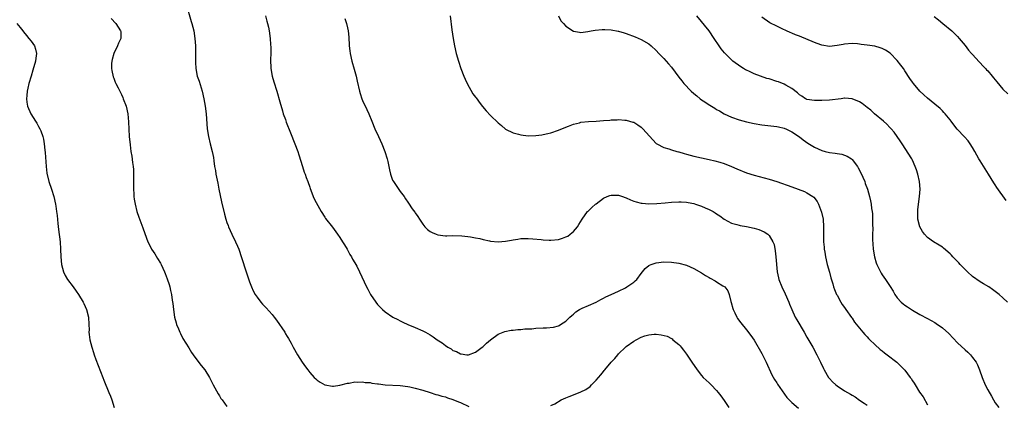
# Model space of a CAD drawing. Units: inches. Extents: x 2505000 to 2508000, y 1551000 to 1554000.
# Drawn here: x 2507094 to 2507355, y 1552150 to 1552252 of the extents above; entities that cross this region are included whole.
import ezdxf

# ---------------------------------------------------------------- set-up
doc = ezdxf.new("R2010")
doc.units = ezdxf.units.IN
doc.header["$MEASUREMENT"] = 0
doc.layers.add('LD25051551_10ft', color=140, linetype='Continuous')

msp = doc.modelspace()

# ---------------------------------------------------------------- linework, layer by layer
at = {"layer": 'LD25051551_10ft'}
for points, elevation in [([(2507138.13, 1552256.13), (2507139.52, 1552251.52), (2507139.67, 1552251), (2507140.17, 1552249), (2507140.5, 1552247), (2507140.67, 1552245), (2507140.68, 1552244.68), (2507140.69, 1552243), (2507140.63, 1552240.63), (2507140.7, 1552239), (2507141.1, 1552237), (2507141.61, 1552235.61), (2507142.41, 1552233), (2507142.86, 1552231), (2507143.22, 1552229), (2507143.49, 1552227), (2507143.77, 1552223), (2507144.07, 1552221), (2507144.56, 1552219), (2507145.09, 1552217), (2507145.42, 1552215.42), (2507145.51, 1552214.49), (2507145.73, 1552213), (2507145.92, 1552211.92), (2507146.03, 1552211), (2507146.54, 1552208.54), (2507146.88, 1552207), (2507147.58, 1552203.58), (2507148.34, 1552200.34), (2507148.72, 1552199), (2507149, 1552198.15), (2507149.3, 1552197.3), (2507149.42, 1552197), (2507150.33, 1552195), (2507151.29, 1552193), (2507151.82, 1552191.82), (2507152.13, 1552191), (2507152.87, 1552188.87), (2507154.12, 1552185), (2507155, 1552182.41), (2507155.56, 1552181), (2507155.99, 1552179.99), (2507156.53, 1552179), (2507157, 1552178.28), (2507157.98, 1552177), (2507158.46, 1552176.46), (2507159.44, 1552175.44), (2507161, 1552173.69), (2507161.56, 1552173), (2507162.18, 1552172.18), (2507164.34, 1552169), (2507164.59, 1552168.59), (2507165, 1552167.88), (2507165.34, 1552167.34), (2507166.06, 1552166.06), (2507166.59, 1552165), (2507167.72, 1552163), (2507169, 1552161.02), (2507169.82, 1552159.82), (2507170.47, 1552159), (2507171, 1552158.27), (2507172.17, 1552157), (2507172.58, 1552156.58), (2507173, 1552156.22), (2507173.72, 1552155.72), (2507175, 1552155.01), (2507177, 1552154.68), (2507177.29, 1552154.71), (2507179, 1552154.94), (2507181, 1552155.46), (2507181.48, 1552155.48), (2507183, 1552155.78), (2507183.71, 1552155.71), (2507185, 1552155.79), (2507185.67, 1552155.67), (2507187, 1552155.6), (2507187.49, 1552155.49), (2507189, 1552155.3), (2507189.25, 1552155.25), (2507191.05, 1552155.05), (2507195, 1552154.83), (2507197, 1552154.59), (2507197.54, 1552154.46), (2507199, 1552154.16), (2507201, 1552153.56), (2507202.94, 1552152.94), (2507204.47, 1552152.47), (2507205, 1552152.34), (2507206.02, 1552152.02), (2507207, 1552151.8), (2507207.59, 1552151.59), (2507209, 1552151.15), (2507210.49, 1552150.49), (2507211, 1552150.3), (2507213.26, 1552149.26)], 7300), ([(2507159.27, 1552253), (2507159.59, 1552251.59), (2507159.78, 1552251), (2507160, 1552250), (2507160.18, 1552249), (2507160.47, 1552247), (2507160.59, 1552245.41), (2507160.66, 1552244.66), (2507160.64, 1552243), (2507160.57, 1552241.43), (2507160.67, 1552239), (2507161.02, 1552237), (2507161.47, 1552235.47), (2507162.22, 1552233), (2507163, 1552230.13), (2507163.73, 1552227.73), (2507163.97, 1552227), (2507164.51, 1552225.49), (2507164.76, 1552224.76), (2507165.89, 1552221.89), (2507167.07, 1552219), (2507167.79, 1552217), (2507168.07, 1552216.07), (2507169.07, 1552213), (2507169.51, 1552211.51), (2507169.74, 1552211), (2507170.05, 1552210.05), (2507170.48, 1552209), (2507171, 1552207.52), (2507171.12, 1552207.12), (2507171.27, 1552206.73), (2507171.89, 1552205), (2507172.23, 1552204.23), (2507174.06, 1552201), (2507175, 1552199.56), (2507175.21, 1552199.21), (2507177, 1552196.87), (2507178.39, 1552195), (2507179, 1552194.14), (2507179.71, 1552193), (2507180.19, 1552192.19), (2507180.92, 1552191), (2507181.65, 1552189.65), (2507182.05, 1552189), (2507182.37, 1552188.37), (2507183, 1552187.38), (2507183.47, 1552186.53), (2507184.24, 1552185), (2507186.04, 1552181), (2507186.4, 1552180.4), (2507187.16, 1552179), (2507188.52, 1552177), (2507189, 1552176.39), (2507189.68, 1552175.68), (2507190.29, 1552175), (2507191, 1552174.42), (2507193.09, 1552173), (2507194.36, 1552172.36), (2507195, 1552172.01), (2507195.69, 1552171.69), (2507197, 1552171.06), (2507199, 1552170.26), (2507201, 1552169.39), (2507201.68, 1552169), (2507203, 1552168.29), (2507203.79, 1552167.79), (2507204.82, 1552167), (2507206.16, 1552166.16), (2507207, 1552165.43), (2507207.65, 1552165), (2507208.54, 1552164.54), (2507209, 1552164.17), (2507209.91, 1552163.91), (2507211, 1552163.22), (2507211.23, 1552163.23), (2507212.67, 1552163), (2507213, 1552162.96), (2507213.15, 1552163), (2507215, 1552163.68), (2507216.79, 1552165), (2507217, 1552165.17), (2507217.9, 1552166.1), (2507219, 1552167.01), (2507221, 1552168.5), (2507222.32, 1552169), (2507222.8, 1552169.2), (2507224.47, 1552169.53), (2507225, 1552169.57), (2507226.28, 1552169.72), (2507227, 1552169.73), (2507228.14, 1552169.86), (2507229.92, 1552169.92), (2507231, 1552170.03), (2507233, 1552170.12), (2507233.87, 1552170.13), (2507235.68, 1552170.32), (2507237, 1552170.7), (2507237.21, 1552170.79), (2507237.57, 1552171), (2507239, 1552171.93), (2507240.09, 1552173), (2507240.57, 1552173.43), (2507241, 1552173.77), (2507241.64, 1552174.36), (2507242.65, 1552175), (2507243, 1552175.2), (2507243.35, 1552175.35), (2507245, 1552176.11), (2507247, 1552176.98), (2507248.32, 1552177.68), (2507249, 1552178.01), (2507249.63, 1552178.37), (2507251, 1552179.03), (2507253, 1552179.93), (2507254.8, 1552180.8), (2507255.17, 1552181), (2507256.27, 1552181.73), (2507257, 1552182.31), (2507257.4, 1552182.6), (2507257.82, 1552183), (2507259, 1552184.57), (2507259.37, 1552185), (2507260.08, 1552185.92), (2507261, 1552186.69), (2507261.18, 1552186.82), (2507261.65, 1552187), (2507263, 1552187.41), (2507265, 1552187.64), (2507267, 1552187.62), (2507269, 1552187.34), (2507271, 1552186.75), (2507273, 1552185.87), (2507275, 1552184.75), (2507276.09, 1552184.09), (2507277, 1552183.53), (2507277.35, 1552183.35), (2507278.63, 1552182.63), (2507279, 1552182.36), (2507280.69, 1552181.31), (2507281, 1552181.15), (2507281.16, 1552181), (2507282, 1552180), (2507282.35, 1552179), (2507282.83, 1552177.17), (2507282.92, 1552176.92), (2507283.33, 1552175.33), (2507283.44, 1552175), (2507283.87, 1552174.13), (2507284.38, 1552173), (2507284.61, 1552172.61), (2507285.47, 1552171.47), (2507287, 1552169.61), (2507288.11, 1552168.11), (2507289, 1552166.86), (2507291, 1552163.37), (2507292.15, 1552161), (2507293.71, 1552157.71), (2507294.43, 1552156.43), (2507295, 1552155.55), (2507295.21, 1552155.21), (2507297.67, 1552151.67), (2507299, 1552150.3), (2507300.79, 1552148.79)], 7310), ([(2507208.28, 1552253), (2507208.69, 1552249.31), (2507209.03, 1552247), (2507209.42, 1552245), (2507209.9, 1552243), (2507210.45, 1552241), (2507211.12, 1552239), (2507211.89, 1552237), (2507212.22, 1552236.22), (2507212.82, 1552235), (2507214.31, 1552232.31), (2507215, 1552231.43), (2507215.18, 1552231.18), (2507216.25, 1552229.75), (2507216.88, 1552228.88), (2507217.8, 1552227.8), (2507219, 1552226.56), (2507221, 1552224.63), (2507221.86, 1552223.85), (2507223, 1552222.94), (2507225, 1552221.94), (2507226.43, 1552221.57), (2507227, 1552221.41), (2507229, 1552221.14), (2507231, 1552221.18), (2507232.58, 1552221.42), (2507233, 1552221.47), (2507234.22, 1552221.78), (2507235, 1552221.95), (2507237, 1552222.61), (2507239, 1552223.43), (2507239.68, 1552223.68), (2507241, 1552224.22), (2507242.6, 1552224.6), (2507243, 1552224.72), (2507245, 1552224.94), (2507247, 1552225.05), (2507249, 1552225.21), (2507250.69, 1552225.31), (2507251, 1552225.37), (2507252.61, 1552225.39), (2507253, 1552225.45), (2507254.68, 1552225.32), (2507255, 1552225.32), (2507256.8, 1552224.8), (2507257, 1552224.73), (2507258.07, 1552224.07), (2507259, 1552223.4), (2507259.42, 1552223), (2507262.07, 1552220.07), (2507263, 1552219.1), (2507263.14, 1552219), (2507265, 1552218.01), (2507266.33, 1552217.67), (2507267, 1552217.43), (2507268.43, 1552217), (2507268.89, 1552216.89), (2507269, 1552216.87), (2507270.41, 1552216.41), (2507271, 1552216.28), (2507271.98, 1552215.98), (2507273, 1552215.73), (2507275, 1552215.28), (2507277, 1552214.88), (2507278.54, 1552214.54), (2507279.88, 1552214.12), (2507281, 1552213.75), (2507283, 1552212.96), (2507284.38, 1552212.38), (2507287, 1552211.34), (2507289, 1552210.69), (2507293, 1552209.67), (2507295, 1552209.05), (2507299, 1552207.59), (2507300.66, 1552207), (2507302.36, 1552206.36), (2507303, 1552206.02), (2507304.58, 1552205), (2507304.82, 1552204.82), (2507305.71, 1552203.71), (2507306.06, 1552203), (2507306.9, 1552200.9), (2507307.27, 1552199), (2507307.37, 1552197), (2507307.36, 1552195), (2507307.39, 1552194.61), (2507307.43, 1552193), (2507307.54, 1552191.54), (2507307.62, 1552191), (2507307.75, 1552190.25), (2507307.93, 1552189), (2507308.41, 1552187), (2507308.97, 1552184.97), (2507309.39, 1552183.39), (2507309.84, 1552181.84), (2507310.1, 1552181), (2507310.33, 1552180.33), (2507310.89, 1552179), (2507311, 1552178.79), (2507312.01, 1552177), (2507312.39, 1552176.39), (2507313, 1552175.55), (2507313.36, 1552175), (2507314.86, 1552172.86), (2507315, 1552172.69), (2507315.67, 1552171.67), (2507317, 1552170.03), (2507317.87, 1552169), (2507318.37, 1552168.37), (2507319, 1552167.74), (2507319.34, 1552167.34), (2507319.69, 1552167), (2507321, 1552165.75), (2507322.44, 1552164.44), (2507323, 1552164.02), (2507323.56, 1552163.56), (2507324.32, 1552163), (2507326.88, 1552161), (2507327.98, 1552159.98), (2507329, 1552158.87), (2507330.39, 1552157), (2507330.67, 1552156.67), (2507331, 1552156.12), (2507331.47, 1552155.47), (2507331.7, 1552155), (2507332.92, 1552153.08), (2507333.84, 1552151.84), (2507335, 1552149.7)], 7330), ([(2507237.03, 1552253.03), (2507237.7, 1552251.7), (2507238.33, 1552251), (2507239, 1552250.21), (2507241, 1552248.95), (2507242.64, 1552248.64), (2507243, 1552248.61), (2507244.82, 1552248.82), (2507245.69, 1552249), (2507246.8, 1552249.2), (2507248.59, 1552249.41), (2507249, 1552249.41), (2507249.35, 1552249.35), (2507251, 1552249.29), (2507252.9, 1552248.9), (2507253, 1552248.89), (2507254.44, 1552248.44), (2507255, 1552248.31), (2507257.43, 1552247.43), (2507259, 1552246.74), (2507261, 1552245.56), (2507261.64, 1552245), (2507263, 1552243.76), (2507263.67, 1552243), (2507265, 1552241.64), (2507266.22, 1552240.22), (2507267, 1552239.37), (2507269, 1552236.75), (2507269.75, 1552235.75), (2507270.35, 1552235), (2507272.27, 1552233), (2507273, 1552232.35), (2507273.75, 1552231.75), (2507274.63, 1552231), (2507275, 1552230.72), (2507275.88, 1552230.12), (2507277, 1552229.39), (2507277.26, 1552229.26), (2507277.66, 1552229), (2507278.52, 1552228.52), (2507279, 1552228.17), (2507279.77, 1552227.77), (2507281, 1552227.01), (2507283, 1552226.06), (2507285, 1552225.38), (2507287, 1552224.87), (2507289, 1552224.43), (2507291, 1552224.09), (2507295, 1552223.62), (2507295.48, 1552223.48), (2507297, 1552223.16), (2507297.1, 1552223.1), (2507297.39, 1552223), (2507299, 1552222.24), (2507301, 1552220.9), (2507302.03, 1552220.03), (2507303.2, 1552219.2), (2507305, 1552218.14), (2507307, 1552217.24), (2507307.88, 1552217), (2507309, 1552216.71), (2507310.52, 1552216.52), (2507311, 1552216.41), (2507312.23, 1552216.23), (2507313, 1552215.98), (2507313.72, 1552215.72), (2507314.81, 1552215), (2507315, 1552214.85), (2507316.44, 1552213), (2507316.65, 1552212.65), (2507317.46, 1552211), (2507317.86, 1552210.14), (2507318.34, 1552209), (2507318.49, 1552208.49), (2507319.1, 1552207), (2507319.65, 1552205), (2507319.9, 1552203.9), (2507320.06, 1552203), (2507320.19, 1552201.81), (2507320.34, 1552201), (2507320.41, 1552200.41), (2507320.45, 1552199), (2507320.41, 1552197.59), (2507320.46, 1552196.46), (2507320.42, 1552195), (2507320.45, 1552193.55), (2507320.49, 1552192.49), (2507320.61, 1552191), (2507320.93, 1552189), (2507321.39, 1552187.39), (2507321.55, 1552187), (2507322.09, 1552185.91), (2507322.52, 1552185), (2507322.7, 1552184.7), (2507323, 1552184.2), (2507323.87, 1552183), (2507325.13, 1552181.13), (2507325.89, 1552179.89), (2507326.38, 1552179), (2507327, 1552178.14), (2507328.02, 1552177), (2507328.54, 1552176.54), (2507329, 1552176.18), (2507329.71, 1552175.71), (2507331, 1552174.88), (2507333, 1552173.73), (2507335, 1552172.65), (2507337, 1552171.54), (2507337.33, 1552171.33), (2507339, 1552170.14), (2507340.64, 1552168.64), (2507343, 1552166.17), (2507345, 1552164.33), (2507345.71, 1552163.71), (2507346.43, 1552163), (2507347, 1552162.32), (2507347.93, 1552161), (2507348.3, 1552160.3), (2507348.82, 1552159), (2507349.51, 1552157), (2507350.35, 1552155), (2507351, 1552153.73), (2507352, 1552152), (2507352.54, 1552151), (2507353, 1552150.27), (2507353.99, 1552149)], 7340), ([(2507356.29, 1552177), (2507355, 1552178.12), (2507354.02, 1552179), (2507353, 1552179.78), (2507352.3, 1552180.3), (2507351.29, 1552181), (2507349.87, 1552181.87), (2507349, 1552182.38), (2507347, 1552183.82), (2507345.66, 1552185), (2507345, 1552185.66), (2507343.68, 1552187), (2507343.38, 1552187.38), (2507341.78, 1552189), (2507341.41, 1552189.41), (2507341, 1552189.82), (2507339.3, 1552191.3), (2507339, 1552191.53), (2507338.11, 1552192.11), (2507336.62, 1552193), (2507335, 1552194.12), (2507334.18, 1552195), (2507333.7, 1552195.7), (2507332.96, 1552196.96), (2507332.49, 1552199), (2507332.42, 1552201), (2507332.49, 1552201.51), (2507332.62, 1552203), (2507332.9, 1552205), (2507333.05, 1552207), (2507332.9, 1552209), (2507332.46, 1552211), (2507332.12, 1552212.12), (2507331.78, 1552213), (2507331, 1552214.69), (2507330.84, 1552215), (2507328.32, 1552219), (2507327.79, 1552219.79), (2507327, 1552221), (2507326.14, 1552222.14), (2507325.39, 1552223), (2507325, 1552223.38), (2507324.21, 1552224.21), (2507323.33, 1552225), (2507320.97, 1552227), (2507319.94, 1552227.94), (2507319, 1552228.67), (2507318.56, 1552229), (2507317.71, 1552229.71), (2507317, 1552230.18), (2507315, 1552230.98), (2507313.1, 1552231.1), (2507313, 1552231.11), (2507312.1, 1552231), (2507309, 1552230.6), (2507307, 1552230.48), (2507305.51, 1552230.49), (2507305, 1552230.48), (2507303, 1552230.79), (2507302.87, 1552230.87), (2507302.6, 1552231), (2507301.63, 1552231.63), (2507301, 1552232.02), (2507300.54, 1552232.54), (2507299, 1552233.69), (2507297.41, 1552234.59), (2507297, 1552234.86), (2507295.47, 1552235.47), (2507295, 1552235.6), (2507293, 1552236.23), (2507292.39, 1552236.39), (2507290.65, 1552237), (2507289, 1552237.63), (2507287.79, 1552238.21), (2507287, 1552238.54), (2507286.69, 1552238.69), (2507286.15, 1552239), (2507285.44, 1552239.44), (2507283.35, 1552241), (2507283, 1552241.3), (2507281.14, 1552243.14), (2507280.26, 1552244.26), (2507279.74, 1552245), (2507278.4, 1552247), (2507277, 1552249.05), (2507273.73, 1552253)], 7350), ([(2507336.8, 1552252.8), (2507337.9, 1552251.9), (2507339.09, 1552251), (2507341.5, 1552249), (2507343, 1552247.47), (2507343.42, 1552247), (2507345, 1552245.08), (2507345.89, 1552243.89), (2507346.7, 1552243), (2507347, 1552242.69), (2507348.74, 1552240.74), (2507349, 1552240.51), (2507349.71, 1552239.71), (2507350.41, 1552239), (2507350.68, 1552238.68), (2507351, 1552238.37), (2507352.22, 1552237), (2507352.55, 1552236.55), (2507353.44, 1552235.44), (2507355, 1552233.52), (2507356.31, 1552232.31)], 7370), ([(2507093.25, 1552251), (2507094.07, 1552249.93), (2507094.76, 1552249), (2507095, 1552248.74), (2507095.74, 1552247.74), (2507096.44, 1552247), (2507097, 1552246.3), (2507097.9, 1552245), (2507098.16, 1552244.16), (2507098.43, 1552243), (2507098.24, 1552241.76), (2507098.16, 1552241), (2507097.46, 1552238.54), (2507096.98, 1552236.98), (2507096.42, 1552235), (2507096.17, 1552233.83), (2507095.97, 1552233), (2507095.83, 1552231.83), (2507095.77, 1552231), (2507095.91, 1552230.09), (2507096.06, 1552229), (2507096.93, 1552227), (2507098.15, 1552225), (2507098.49, 1552224.49), (2507099, 1552223.64), (2507099.35, 1552223), (2507099.54, 1552222.46), (2507100.11, 1552221), (2507100.29, 1552220.29), (2507100.49, 1552219), (2507100.66, 1552217.34), (2507100.74, 1552216.74), (2507101, 1552213), (2507101.19, 1552211.19), (2507101.75, 1552209), (2507102.44, 1552207), (2507103.03, 1552205), (2507103.46, 1552203), (2507103.53, 1552202.47), (2507103.78, 1552201), (2507103.94, 1552199.94), (2507104.12, 1552197.88), (2507104.3, 1552196.3), (2507104.7, 1552193), (2507104.84, 1552191), (2507104.9, 1552189), (2507105.06, 1552187), (2507105.59, 1552185), (2507106.02, 1552184.02), (2507106.67, 1552183), (2507108.19, 1552181), (2507109, 1552179.91), (2507109.61, 1552179), (2507110.8, 1552177), (2507111, 1552176.59), (2507111.69, 1552175), (2507112.22, 1552173), (2507112.37, 1552171), (2507112.38, 1552169.62), (2507112.36, 1552169), (2507112.41, 1552168.41), (2507112.57, 1552167), (2507113.11, 1552165), (2507113.6, 1552163.6), (2507113.78, 1552163), (2507114.22, 1552161.78), (2507116.05, 1552157), (2507116.3, 1552156.3), (2507117.68, 1552153), (2507118.04, 1552152.04), (2507118.46, 1552151), (2507119.06, 1552149)], 7280), ([(2507118.29, 1552252.29), (2507119.54, 1552251), (2507120.78, 1552249), (2507120.8, 1552248.8), (2507120.82, 1552247), (2507120.25, 1552245.75), (2507119.94, 1552245), (2507118.94, 1552243), (2507118.56, 1552241.44), (2507118.43, 1552241), (2507118.37, 1552240.37), (2507118.39, 1552239), (2507118.44, 1552238.44), (2507118.83, 1552236.83), (2507119, 1552236.42), (2507119.36, 1552235.36), (2507119.53, 1552235), (2507120.11, 1552233.89), (2507120.54, 1552233), (2507121, 1552232.13), (2507121.32, 1552231.32), (2507121.48, 1552231), (2507122.2, 1552229), (2507122.66, 1552227), (2507122.88, 1552224.88), (2507123.07, 1552221), (2507123.27, 1552218.73), (2507123.5, 1552217), (2507123.74, 1552215.74), (2507123.92, 1552214.08), (2507124.09, 1552213), (2507124.16, 1552212.16), (2507124.22, 1552211), (2507124.2, 1552208.2), (2507124.18, 1552207), (2507124.26, 1552205.74), (2507124.28, 1552205), (2507124.35, 1552204.35), (2507124.59, 1552203), (2507125.11, 1552201), (2507125.58, 1552199.58), (2507126.7, 1552196.7), (2507127.22, 1552195.22), (2507128.03, 1552193), (2507128.34, 1552192.34), (2507129.01, 1552191.01), (2507129.82, 1552189.82), (2507130.6, 1552188.6), (2507131.35, 1552187.35), (2507131.53, 1552187), (2507131.96, 1552186.04), (2507132.45, 1552185), (2507132.61, 1552184.61), (2507133.14, 1552183.14), (2507133.62, 1552181.62), (2507133.8, 1552181), (2507134.04, 1552180.04), (2507134.26, 1552179), (2507134.47, 1552177.53), (2507134.63, 1552176.63), (2507134.82, 1552175), (2507135.11, 1552173), (2507135.48, 1552171.48), (2507135.63, 1552171), (2507136.1, 1552169.9), (2507136.46, 1552169), (2507136.63, 1552168.63), (2507137.33, 1552167.33), (2507138.84, 1552164.84), (2507139.62, 1552163.62), (2507140.06, 1552163), (2507141, 1552161.7), (2507142.18, 1552160.18), (2507143.11, 1552159), (2507144.33, 1552157), (2507145, 1552155.74), (2507145.35, 1552155), (2507145.8, 1552154.2), (2507146.63, 1552152.63), (2507147, 1552152.09), (2507147.42, 1552151.42), (2507147.74, 1552151), (2507149, 1552149.24)], 7290), ([(2507180.28, 1552252.28), (2507180.76, 1552251), (2507181, 1552249.85), (2507181.2, 1552249), (2507181.35, 1552247.35), (2507181.36, 1552247), (2507181.49, 1552245.49), (2507181.46, 1552245), (2507181.66, 1552243.66), (2507181.71, 1552243), (2507182.16, 1552241), (2507182.8, 1552238.8), (2507183.3, 1552237), (2507183.62, 1552235.62), (2507184.2, 1552233), (2507184.37, 1552232.37), (2507184.8, 1552231), (2507185, 1552230.48), (2507186.15, 1552228.15), (2507186.65, 1552227), (2507187.45, 1552225), (2507188.3, 1552223), (2507189.26, 1552221), (2507190.17, 1552219), (2507190.96, 1552217), (2507191.56, 1552215), (2507191.68, 1552214.32), (2507191.95, 1552213), (2507192.15, 1552212.15), (2507192.39, 1552211), (2507193, 1552209.4), (2507193.2, 1552209), (2507195, 1552206.38), (2507196.03, 1552205), (2507196.42, 1552204.42), (2507197, 1552203.5), (2507197.22, 1552203.22), (2507198.22, 1552201.78), (2507198.87, 1552200.87), (2507199, 1552200.66), (2507199.72, 1552199.72), (2507200.12, 1552199), (2507201, 1552197.72), (2507201.58, 1552197), (2507202.29, 1552196.29), (2507203, 1552195.73), (2507203.48, 1552195.48), (2507204.53, 1552195), (2507205, 1552194.82), (2507207, 1552194.6), (2507207.43, 1552194.57), (2507209, 1552194.64), (2507211.41, 1552194.59), (2507213, 1552194.38), (2507213.67, 1552194.33), (2507215, 1552194.03), (2507216.17, 1552193.83), (2507217, 1552193.6), (2507218.75, 1552193.25), (2507219, 1552193.19), (2507220.99, 1552192.99), (2507223, 1552193.13), (2507224.58, 1552193.42), (2507225, 1552193.52), (2507226.28, 1552193.72), (2507227, 1552193.85), (2507229, 1552193.89), (2507230.2, 1552193.8), (2507232.42, 1552193.58), (2507233, 1552193.5), (2507234.55, 1552193.45), (2507235, 1552193.42), (2507237, 1552193.63), (2507238.07, 1552193.93), (2507239, 1552194.29), (2507239.49, 1552194.51), (2507240.16, 1552195), (2507241, 1552195.72), (2507242.07, 1552197), (2507242.44, 1552197.56), (2507243.33, 1552199), (2507244.78, 1552201), (2507244.88, 1552201.12), (2507245.87, 1552202.13), (2507246.85, 1552203), (2507247, 1552203.11), (2507249, 1552204.54), (2507249.96, 1552205), (2507250.7, 1552205.3), (2507251, 1552205.39), (2507252.6, 1552205.4), (2507253, 1552205.38), (2507254.06, 1552205), (2507254.73, 1552204.73), (2507255, 1552204.66), (2507256.13, 1552204.13), (2507257, 1552203.82), (2507257.63, 1552203.63), (2507259, 1552203.29), (2507259.26, 1552203.26), (2507261, 1552203.1), (2507263.14, 1552203.14), (2507265.33, 1552203.33), (2507267, 1552203.53), (2507269, 1552203.64), (2507269.61, 1552203.61), (2507271, 1552203.52), (2507271.45, 1552203.45), (2507273, 1552203.13), (2507273.43, 1552203), (2507275, 1552202.46), (2507275.99, 1552202.01), (2507277, 1552201.58), (2507278.11, 1552201), (2507278.67, 1552200.67), (2507279, 1552200.44), (2507279.88, 1552199.88), (2507281.05, 1552199.05), (2507283, 1552197.94), (2507284.41, 1552197.59), (2507285, 1552197.39), (2507285.31, 1552197.31), (2507287, 1552197.08), (2507289, 1552196.65), (2507290.26, 1552196.26), (2507291.66, 1552195.66), (2507292.6, 1552195), (2507293, 1552194.63), (2507293.95, 1552193), (2507294.26, 1552192.26), (2507294.58, 1552190.58), (2507294.78, 1552189), (2507295.13, 1552185), (2507295.44, 1552183.44), (2507295.54, 1552183), (2507296.31, 1552181), (2507297.2, 1552179.2), (2507298.2, 1552177), (2507298.41, 1552176.42), (2507299, 1552175), (2507299.92, 1552173), (2507300.29, 1552172.29), (2507302.23, 1552169), (2507303, 1552167.67), (2507303.23, 1552167.23), (2507304.55, 1552165), (2507305.66, 1552163), (2507306.62, 1552161), (2507307.37, 1552159.37), (2507307.56, 1552159), (2507308.74, 1552157), (2507308.85, 1552156.85), (2507309, 1552156.67), (2507309.81, 1552155.81), (2507310.66, 1552155), (2507311, 1552154.73), (2507313, 1552153.47), (2507313.76, 1552153), (2507314.56, 1552152.56), (2507315, 1552152.25), (2507315.79, 1552151.79), (2507317, 1552150.93), (2507318.17, 1552150.17), (2507319, 1552149.59)], 7320), ([(2507355.92, 1552203.92), (2507353.43, 1552207.43), (2507353, 1552208.15), (2507352.66, 1552208.66), (2507351.21, 1552211), (2507350.33, 1552212.33), (2507349, 1552214.48), (2507348.68, 1552215), (2507347.6, 1552217), (2507347, 1552218.03), (2507346.37, 1552219), (2507345.79, 1552219.79), (2507344.84, 1552220.84), (2507342.89, 1552222.89), (2507342.03, 1552224.02), (2507341.33, 1552225), (2507341, 1552225.42), (2507339.7, 1552227), (2507339.37, 1552227.37), (2507339, 1552227.73), (2507338.37, 1552228.37), (2507337, 1552229.55), (2507335, 1552231.17), (2507334.05, 1552232.05), (2507332.94, 1552233), (2507331.27, 1552235), (2507331, 1552235.37), (2507330.37, 1552236.37), (2507329, 1552238.43), (2507328.61, 1552239), (2507327.94, 1552239.94), (2507327, 1552241.11), (2507325.08, 1552243.08), (2507323.88, 1552243.88), (2507323, 1552244.31), (2507322.48, 1552244.48), (2507321, 1552244.92), (2507319, 1552245.24), (2507317.42, 1552245.42), (2507317, 1552245.51), (2507316.43, 1552245.57), (2507315, 1552245.67), (2507313, 1552245.51), (2507312.59, 1552245.41), (2507311, 1552245.09), (2507309, 1552244.89), (2507307, 1552245.19), (2507306.73, 1552245.27), (2507305, 1552245.9), (2507301, 1552247.56), (2507299.94, 1552247.94), (2507299, 1552248.4), (2507298.54, 1552248.54), (2507297.56, 1552249), (2507296.43, 1552249.57), (2507295, 1552250.23), (2507293.17, 1552251.17), (2507291, 1552252.63)], 7360), ([(2507235, 1552149.57), (2507236.05, 1552149.95), (2507237.75, 1552151), (2507239, 1552151.56), (2507239.88, 1552151.88), (2507241, 1552152.34), (2507243, 1552153.12), (2507244.26, 1552153.74), (2507245.42, 1552154.58), (2507245.81, 1552155), (2507247, 1552156.22), (2507248.31, 1552157.69), (2507249, 1552158.58), (2507249.2, 1552158.8), (2507249.36, 1552159), (2507251.01, 1552161), (2507251.97, 1552162.03), (2507252.77, 1552163), (2507253, 1552163.23), (2507254.81, 1552165), (2507255, 1552165.16), (2507257, 1552166.64), (2507257.67, 1552167), (2507259, 1552167.67), (2507259.99, 1552167.99), (2507261, 1552168.27), (2507262.45, 1552168.45), (2507263, 1552168.45), (2507264.33, 1552168.33), (2507265.9, 1552167.9), (2507267, 1552167.31), (2507267.2, 1552167.2), (2507267.42, 1552167), (2507269, 1552165.75), (2507269.35, 1552165.35), (2507269.59, 1552165), (2507270.25, 1552164.25), (2507271, 1552163.19), (2507272.44, 1552161), (2507273.82, 1552159), (2507275, 1552157.53), (2507275.49, 1552157), (2507276.27, 1552156.27), (2507277, 1552155.55), (2507277.29, 1552155.29), (2507277.58, 1552155), (2507279, 1552153.5), (2507279.42, 1552153), (2507280.12, 1552152.12), (2507281, 1552150.86), (2507282.27, 1552149)], 7300)]:
    msp.add_lwpolyline(points, dxfattribs=dict(at, elevation=elevation))

doc.saveas('drawing.dxf')
